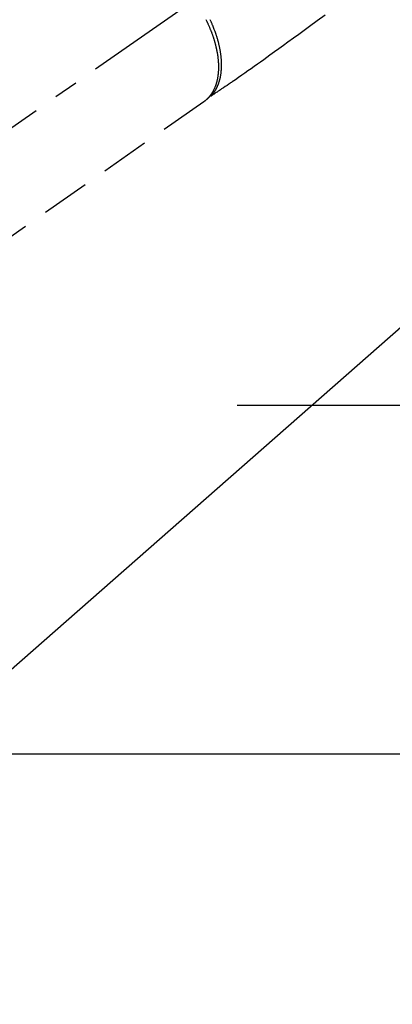
# Model space of a CAD drawing. Extents: x 0 to 26473, y -22065 to -13195.
# Drawn here: x 16501 to 16597, y -15460 to -15205 of the extents above; entities that cross this region are included whole.
import ezdxf

# ---------------------------------------------------------------- set-up
doc = ezdxf.new("R2010")
doc.units = 0
doc.header["$LTSCALE"] = 50
doc.header["$MEASUREMENT"] = 0
for name, pattern in [('CENTER', [2, 1.25, -0.25, 0.25, -0.25]), ('CENTER2', [1.125, 0.75, -0.125, 0.125, -0.125]), ('HIDDEN', [0.375, 0.25, -0.125])]:
    doc.linetypes.add(name, pattern=pattern)
doc.layers.get('0').update_dxf_attribs({"linetype": 'CONTINUOUS'})
doc.layers.get('DEFPOINTS').update_dxf_attribs({"color": 146, "linetype": 'CONTINUOUS'})
doc.layers.add('150-機器', color=8, linetype='CONTINUOUS')
doc.layers.add('160-文字', color=254, linetype='CONTINUOUS')
doc.styles.add('KH001', font='txt')
doc.dimstyles.new('KH1xx015', dxfattribs={"dimscale": 10, "dimtxt": 3.8, "dimasz": 0.8, "dimexe": 0.3, "dimexo": 1.2, "dimgap": 0.5, "dimtad": 3, "dimdec": 1, "dimdsep": 46, "dimlunit": 6, "dimtxsty": 'KH001', "dimblk": 'DOT', "dimcen": 1, "dimdle": 1, "dimclrd": 256, "dimclre": 256, "dimclrt": 256, "dimadec": 0, "dimazin": 0, "dimtfac": 1, "dimtdec": 1, "dimtix": 1, "dimtmove": 2, "dimatfit": 3, "dimldrblk": 'CLOSEDBLANK', "dimfxl": 1, "dimtolj": 1, "dimtzin": 0, "dimlwd": -1, "dimlwe": -1, "dimarcsym": 0})
doc.dimstyles.new('KH1xx030', dxfattribs={"dimscale": 30, "dimtxt": 2, "dimasz": 0.6, "dimexe": 0.3, "dimexo": 1.2, "dimgap": 0.5, "dimtad": 3, "dimdec": 1, "dimdsep": 46, "dimlunit": 6, "dimtxsty": 'KH001', "dimblk": 'DOT', "dimcen": 1, "dimdle": 1, "dimclrd": 256, "dimclre": 256, "dimclrt": 256, "dimadec": 0, "dimazin": 0, "dimtfac": 1, "dimtdec": 1, "dimtix": 1, "dimtmove": 2, "dimatfit": 3, "dimldrblk": 'CLOSEDBLANK', "dimfxl": 1, "dimtolj": 1, "dimtzin": 0, "dimlwd": -1, "dimlwe": -1, "dimarcsym": 0})

# ---------------------------------------------------------------- blocks, each defined once
blk = doc.blocks.new('F402_H')
at = {"layer": '150-機器', "color": 13, "linetype": 'CENTER2'}
blk.add_line((0, 0), (244.02, -170.86), dxfattribs=at)
at = {"layer": '150-機器', "color": 13, "linetype": 'HIDDEN'}
for p, q in [((141.06, -126.78), (140.96, -126.7)), ((140.96, -126.7), (201.3, -168.96))]:
    blk.add_line(p, q, dxfattribs=at)
for points in [[(109.66, -104.35), (111.67, -105.81), (113.69, -107.27), (115.08, -108.28), (116.47, -109.29), (117.86, -110.3), (119.25, -111.31), (120.42, -112.15), (121.58, -113), (122.74, -113.84), (123.91, -114.68), (124.71, -115.27), (125.52, -115.86), (126.33, -116.45), (127.14, -117.03), (127.95, -117.6), (128.77, -118.17), (129.59, -118.74), (130.4, -119.31), (131.21, -119.88), (132.01, -120.45), (132.82, -121.02), (133.63, -121.57), (133.85, -121.72), (134.07, -121.86), (134.29, -122.01), (134.5, -122.15), (134.98, -122.47), (135.45, -122.78), (135.92, -123.1), (136.39, -123.41), (136.69, -123.61), (136.98, -123.81), (137.28, -124), (137.58, -124.2), (137.76, -124.33), (137.95, -124.45), (138.14, -124.58), (138.33, -124.71), (138.4, -124.75), (138.46, -124.79), (138.53, -124.84), (138.6, -124.88), (138.67, -124.93), (138.75, -124.98), (138.82, -125.03), (138.9, -125.08), (138.94, -125.11), (138.98, -125.14), (139.01, -125.16), (139.05, -125.19), (139.07, -125.2), (139.09, -125.21), (139.11, -125.22), (139.12, -125.23), (139.14, -125.24), (139.15, -125.25), (139.16, -125.26), (139.18, -125.27), (139.19, -125.27), (139.2, -125.28), (139.21, -125.28), (139.22, -125.29), (139.23, -125.29), (139.24, -125.29), (139.25, -125.3), (139.26, -125.3), (139.27, -125.3), (139.28, -125.31), (139.3, -125.31), (139.31, -125.31), (139.32, -125.31), (139.33, -125.31), (139.34, -125.31), (139.36, -125.32), (139.36, -125.32), (139.37, -125.32), (139.38, -125.32), (139.38, -125.31), (139.39, -125.31), (139.41, -125.31), (139.42, -125.31), (139.43, -125.31), (139.43, -125.31), (139.43, -125.31), (139.43, -125.31), (139.44, -125.31), (139.45, -125.31), (139.46, -125.31), (139.48, -125.3), (139.49, -125.3)], [(139.11, -125.22), (139.07, -125.18), (139.03, -125.14), (138.99, -125.09), (138.95, -125.05), (138.91, -125), (138.87, -124.96), (138.83, -124.91), (138.79, -124.87), (138.77, -124.84), (138.75, -124.82), (138.73, -124.8), (138.71, -124.77), (138.67, -124.73), (138.63, -124.68), (138.6, -124.63), (138.56, -124.58), (138.48, -124.48), (138.4, -124.37), (138.32, -124.26), (138.25, -124.15), (138.19, -124.06), (138.13, -123.98), (138.08, -123.89), (138.02, -123.8), (137.99, -123.74), (137.95, -123.68), (137.91, -123.61), (137.88, -123.55), (137.83, -123.46), (137.78, -123.38), (137.74, -123.3), (137.69, -123.21), (137.66, -123.15), (137.63, -123.08), (137.59, -123.01), (137.56, -122.94), (137.52, -122.86), (137.49, -122.78), (137.45, -122.71), (137.42, -122.63), (137.38, -122.53), (137.34, -122.44), (137.3, -122.35), (137.27, -122.26), (137.24, -122.18), (137.21, -122.09), (137.18, -122.01), (137.15, -121.93), (137.11, -121.82), (137.07, -121.71), (137.04, -121.6), (137, -121.49), (136.98, -121.41), (136.95, -121.32), (136.93, -121.23), (136.9, -121.14), (136.87, -121.02), (136.84, -120.89), (136.81, -120.77), (136.78, -120.64), (136.75, -120.53), (136.72, -120.41), (136.7, -120.3), (136.68, -120.18), (136.66, -120.06), (136.63, -119.94), (136.61, -119.82), (136.59, -119.7), (136.57, -119.56), (136.55, -119.41), (136.53, -119.26), (136.52, -119.11), (136.51, -119.03), (136.5, -118.94), (136.49, -118.85), (136.48, -118.77), (136.47, -118.65), (136.46, -118.54), (136.45, -118.42), (136.44, -118.31), (136.44, -118.19), (136.43, -118.08), (136.42, -117.96), (136.42, -117.84), (136.42, -117.75), (136.41, -117.66), (136.41, -117.57), (136.41, -117.48), (136.41, -117.36), (136.41, -117.24), (136.41, -117.12), (136.41, -117), (136.41, -116.87), (136.41, -116.73), (136.42, -116.6), (136.42, -116.46), (136.43, -116.31), (136.43, -116.16), (136.44, -116.01), (136.45, -115.86), (136.46, -115.71), (136.47, -115.55), (136.49, -115.4), (136.5, -115.25), (136.52, -115.11), (136.53, -114.97), (136.55, -114.83), (136.56, -114.68), (136.58, -114.57), (136.59, -114.46), (136.61, -114.34), (136.62, -114.23), (136.64, -114.09), (136.67, -113.94), (136.69, -113.8), (136.71, -113.65), (136.74, -113.49), (136.77, -113.34), (136.8, -113.18), (136.83, -113.02), (136.85, -112.88), (136.88, -112.75), (136.91, -112.62), (136.93, -112.49), (136.97, -112.34), (137, -112.19), (137.03, -112.05), (137.07, -111.9), (137.11, -111.74), (137.15, -111.57), (137.19, -111.41), (137.23, -111.25), (137.27, -111.11), (137.3, -110.98), (137.34, -110.84), (137.38, -110.71), (137.41, -110.59), (137.45, -110.47), (137.48, -110.35), (137.52, -110.23), (137.55, -110.12), (137.58, -110.02), (137.61, -109.91), (137.65, -109.81), (137.69, -109.67), (137.74, -109.54), (137.78, -109.4), (137.83, -109.26), (137.87, -109.14), (137.91, -109.02), (137.95, -108.9), (138, -108.77), (138.06, -108.58), (138.13, -108.39), (138.21, -108.2), (138.28, -108.01), (138.37, -107.76), (138.47, -107.52), (138.57, -107.27), (138.67, -107.03), (138.74, -106.87), (138.8, -106.72), (138.87, -106.57), (138.93, -106.42), (138.99, -106.29), (139.05, -106.15), (139.11, -106.01), (139.18, -105.88), (139.27, -105.69), (139.36, -105.5)], [(140.45, -105.46), (140.37, -105.62), (140.3, -105.78), (140.22, -105.93), (140.14, -106.09), (140.09, -106.2), (140.04, -106.32), (139.99, -106.43), (139.94, -106.54), (139.86, -106.71), (139.78, -106.89), (139.7, -107.06), (139.63, -107.24), (139.56, -107.4), (139.49, -107.56), (139.42, -107.72), (139.36, -107.88), (139.31, -108), (139.25, -108.13), (139.2, -108.26), (139.15, -108.39), (139.1, -108.51), (139.05, -108.64), (139.01, -108.77), (138.96, -108.9), (138.9, -109.06), (138.84, -109.21), (138.79, -109.37), (138.73, -109.53), (138.69, -109.66), (138.64, -109.79), (138.6, -109.92), (138.56, -110.04), (138.53, -110.14), (138.5, -110.23), (138.47, -110.33), (138.44, -110.42), (138.39, -110.57), (138.35, -110.71), (138.3, -110.85), (138.26, -110.99), (138.24, -111.09), (138.21, -111.18), (138.18, -111.28), (138.16, -111.37), (138.12, -111.51), (138.08, -111.65), (138.04, -111.79), (138, -111.94), (137.99, -112), (137.97, -112.06), (137.95, -112.12), (137.94, -112.18), (137.91, -112.31), (137.88, -112.43), (137.85, -112.56), (137.82, -112.68), (137.8, -112.79), (137.77, -112.9), (137.75, -113.01), (137.72, -113.12), (137.68, -113.33), (137.64, -113.55), (137.6, -113.76), (137.56, -113.98), (137.53, -114.14), (137.5, -114.31), (137.47, -114.48), (137.45, -114.64), (137.43, -114.76), (137.41, -114.88), (137.4, -115), (137.38, -115.12), (137.37, -115.26), (137.35, -115.39), (137.34, -115.52), (137.32, -115.66), (137.31, -115.77), (137.3, -115.89), (137.29, -116.01), (137.28, -116.13), (137.27, -116.26), (137.26, -116.39), (137.25, -116.52), (137.24, -116.65), (137.24, -116.76), (137.23, -116.88), (137.23, -116.99), (137.22, -117.11), (137.22, -117.23), (137.22, -117.36), (137.21, -117.49), (137.21, -117.62), (137.21, -117.7), (137.21, -117.78), (137.21, -117.87), (137.21, -117.95), (137.22, -118.13), (137.22, -118.31), (137.23, -118.49), (137.24, -118.66), (137.24, -118.76), (137.25, -118.85), (137.25, -118.95), (137.26, -119.04), (137.27, -119.16), (137.28, -119.28), (137.29, -119.4), (137.3, -119.52), (137.32, -119.65), (137.33, -119.78), (137.35, -119.91), (137.37, -120.04), (137.38, -120.1), (137.39, -120.16), (137.4, -120.23), (137.41, -120.29), (137.43, -120.43), (137.45, -120.57), (137.48, -120.7), (137.5, -120.84), (137.53, -120.95), (137.55, -121.06), (137.57, -121.17), (137.6, -121.28), (137.63, -121.4), (137.66, -121.52), (137.69, -121.64), (137.72, -121.76), (137.75, -121.85), (137.77, -121.94), (137.8, -122.03), (137.83, -122.13), (137.86, -122.23), (137.9, -122.33), (137.93, -122.43), (137.96, -122.53), (138.01, -122.66), (138.06, -122.79), (138.11, -122.92), (138.17, -123.05), (138.21, -123.17), (138.27, -123.28), (138.32, -123.4), (138.37, -123.51), (138.41, -123.59), (138.45, -123.67), (138.49, -123.75), (138.53, -123.83), (138.56, -123.88), (138.58, -123.93), (138.61, -123.98), (138.64, -124.03), (138.66, -124.07), (138.68, -124.11), (138.7, -124.15), (138.72, -124.19), (138.76, -124.24), (138.79, -124.3), (138.82, -124.36), (138.86, -124.41), (138.88, -124.45), (138.9, -124.49), (138.93, -124.52), (138.95, -124.56), (139, -124.63), (139.05, -124.71), (139.1, -124.78), (139.15, -124.85), (139.17, -124.89), (139.2, -124.93), (139.23, -124.97), (139.26, -125.01), (139.29, -125.04), (139.32, -125.08), (139.35, -125.12), (139.38, -125.16), (139.39, -125.18), (139.41, -125.2), (139.42, -125.22), (139.44, -125.24), (139.45, -125.26), (139.46, -125.27), (139.48, -125.29), (139.49, -125.3), (139.51, -125.33), (139.54, -125.36), (139.56, -125.39), (139.59, -125.42), (139.6, -125.44), (139.61, -125.45), (139.62, -125.46), (139.63, -125.47), (139.64, -125.49), (139.66, -125.5), (139.67, -125.52), (139.69, -125.54), (139.7, -125.56), (139.72, -125.58), (139.74, -125.6), (139.76, -125.62), (139.77, -125.63), (139.78, -125.65), (139.8, -125.66), (139.81, -125.68), (139.83, -125.7), (139.86, -125.72), (139.88, -125.75), (139.9, -125.77), (139.92, -125.79), (139.94, -125.82), (139.96, -125.84), (139.99, -125.86), (140.01, -125.88), (140.03, -125.91), (140.05, -125.93), (140.07, -125.95), (140.09, -125.96), (140.1, -125.98), (140.12, -125.99), (140.13, -126.01), (140.16, -126.03), (140.18, -126.05), (140.2, -126.07), (140.22, -126.09), (140.25, -126.12), (140.27, -126.14), (140.29, -126.16), (140.32, -126.18), (140.33, -126.19), (140.35, -126.21), (140.36, -126.22), (140.38, -126.24), (140.41, -126.26), (140.44, -126.29), (140.47, -126.32), (140.5, -126.34), (140.53, -126.36), (140.55, -126.38), (140.57, -126.4), (140.6, -126.42), (140.62, -126.44), (140.65, -126.46), (140.67, -126.48), (140.69, -126.5), (140.72, -126.52), (140.74, -126.54), (140.77, -126.56), (140.79, -126.58), (140.82, -126.6), (140.84, -126.62), (140.87, -126.64), (140.89, -126.65), (140.91, -126.67), (140.93, -126.68), (140.94, -126.69), (140.96, -126.7)]]:
    blk.add_lwpolyline(points, dxfattribs=at)
blk = doc.blocks.new('_Dot')
at = {"color": 0, "linetype": 'ByBlock', "lineweight": -2}
blk.add_line((-0.5, 0), (-1, 0), dxfattribs=at)
at = {"color": 0, "linetype": 'ByBlock', "const_width": 0.5}
blk.add_lwpolyline([(-0.25, 0, 1), (0.25, 0, 1)], format="xyb", close=True, dxfattribs=at)
blk = doc.blocks.new('*D119')
at = {"layer": 'DEFPOINTS', "transparency": 16777216}
for p, q in [((16279.73, -15658.06), (16279.73, -15392.3)), ((17179.73, -15658.06), (17179.73, -15392.3)), ((17171.73, -15395.3), (16287.73, -15395.3))]:
    blk.add_line(p, q, dxfattribs=at)
at = {"layer": 'DEFPOINTS', "color": 0, "transparency": 16777216}
for p in [(16279.73, -15395.3), (16279.73, -15670.06), (17179.73, -15670.06)]:
    blk.add_point(p, dxfattribs=at)
at = {"layer": 'DEFPOINTS', "transparency": 16777216, "xscale": 8, "yscale": 8, "zscale": 8, "rotation": 180}
blk.add_blockref('_Dot', (16279.73, -15395.3), dxfattribs=at)
at = {"layer": 'DEFPOINTS', "transparency": 16777216, "xscale": 8, "yscale": 8, "zscale": 8}
blk.add_blockref('_Dot', (17179.73, -15395.3), dxfattribs=at)
at = {"layer": 'DEFPOINTS', "transparency": 16777216, "insert": (16699.73, -15371.3), "char_height": 38, "attachment_point": 5, "style": 'KH001'}
blk.add_mtext('\\A1;900', dxfattribs=at)
blk = doc.blocks.new('_ClosedBlank')
at = {"color": 0, "linetype": 'ByBlock', "lineweight": -2}
for p, q in [((-1, 0.167), (0, 0)), ((-1, 0.167), (-1, -0.167)), ((0, 0), (-1, -0.167))]:
    blk.add_line(p, q, dxfattribs=at)

msp = doc.modelspace()

# ---------------------------------------------------------------- linework, layer by layer
at = {"layer": '150-機器', "color": 161, "linetype": 'CENTER'}
msp.add_line((16557.33, -15305.06), (16822.13, -15305.06), dxfattribs=at)

# ---------------------------------------------------------------- block references
at = {"layer": '150-機器', "xscale": -1}
msp.add_blockref('F402_H', (16689.74, -15099.87), dxfattribs=at)

# ---------------------------------------------------------------- dimensions: what is measured, and where the dimension line sits
at = {"layer": 'DEFPOINTS'}
dim = msp.add_linear_dim(base=(16279.73, -15395.3), p1=(17179.73, -15670.06), p2=(16279.73, -15670.06), angle=180, dimstyle='KH1xx015', dxfattribs=at)
dim.commit()
dim.dimension.update_dxf_attribs({"geometry": '*D119', "text_midpoint": (16699.73, -15371.3), "dimtype": 128})

# ---------------------------------------------------------------- leaders
at = {"layer": '160-文字', "annotation_type": 0, "has_hookline": 1, "hookline_direction": 1}
for points, text_width in [([(17293.31, -15080.06), (15603.12, -16826.9), (15585.12, -16826.9)], 1240.2), ([(17570.14, -15087.77), (16677.18, -16999.6), (16659.18, -16999.6)], 1630.05), ([(16569.74, -15092.68), (15198.52, -16517.44), (15180.52, -16517.44)], 963.96)]:
    msp.add_leader(points, dimstyle='KH1xx030', override={"dimgap": 0.5, "dimtad": 1}, dxfattribs=dict(at, text_width=text_width))
at = {"layer": '160-文字'}
msp.add_leader([(16809.74, -15100.06), (15198.52, -16517.44)], dimstyle='KH1xx030', override={"dimgap": 0.5, "dimtad": 1}, dxfattribs=at)

doc.saveas('drawing.dxf')
